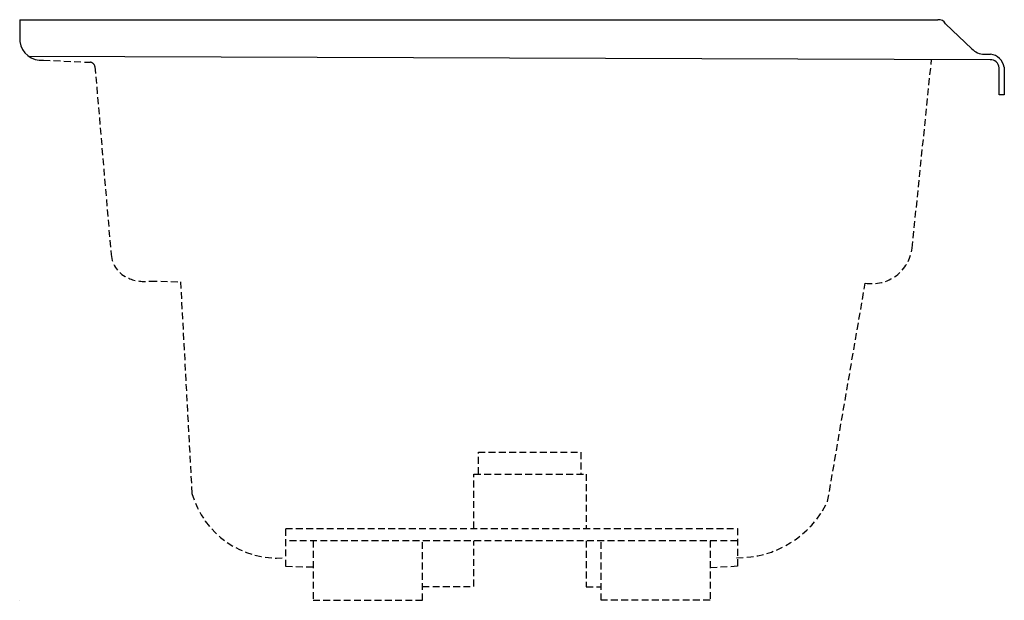
# Model space of a CAD drawing. Extents: x 0 to 36, y 0 to 21.2.
import ezdxf

# ---------------------------------------------------------------- set-up
doc = ezdxf.new("R2010")
doc.units = 0
doc.header["$MEASUREMENT"] = 0
doc.linetypes.add('HIDDEN', pattern=[0.375, 0.25, -0.125])
doc.layers.get('0').update_dxf_attribs({"linetype": 'CONTINUOUS'})

msp = doc.modelspace()

# ---------------------------------------------------------------- linework, layer by layer
for p, q in [((0, 21.23), (33.568, 21.23)), ((0, 21.23), (0, 20.428)), ((33.849, 21.081), (34.81, 20.17)), ((35.473, 19.765), (0.34, 19.885)), ((35.266, 19.972), (35.49, 19.972)), ((35.813, 18.481), (35.813, 19.475)), ((35.995, 19.491), (35.995, 18.481)), ((35.995, 18.481), (35.813, 18.481))]:
    msp.add_line(p, q)
at = {"linetype": 'HIDDEN'}
for p, q in [((0.867, 19.753), (2.568, 19.674)), ((2.752, 19.517), (3.342, 12.639)), ((32.626, 12.873), (33.335, 19.772)), ((4.78, 11.671), (5.877, 11.646)), ((5.877, 11.646), (6.296, 3.905)), ((29.537, 3.611), (30.91, 11.598)), ((16.769, 5.409), (20.515, 5.409)), ((16.769, 4.613), (16.769, 5.409)), ((20.515, 5.409), (20.515, 4.613)), ((16.606, 4.613), (20.714, 4.613)), ((16.606, 2.624), (16.606, 4.613)), ((20.714, 4.613), (20.714, 2.624)), ((9.726, 2.624), (26.241, 2.624)), ((9.726, 1.229), (9.726, 2.624)), ((26.241, 2.624), (26.241, 1.241)), ((26.241, 2.174), (9.726, 2.174)), ((10.724, 2.174), (10.724, 0)), ((14.724, 0), (14.724, 2.174)), ((16.606, 0.506), (16.606, 2.174)), ((20.714, 2.174), (20.714, 0.488)), ((21.257, 0), (21.257, 2.174)), ((25.239, 2.174), (25.239, 0)), ((10.721, 1.203), (9.726, 1.229)), ((26.241, 1.241), (25.232, 1.177)), ((14.724, 0.506), (16.606, 0.506)), ((20.714, 0.488), (21.257, 0.488)), ((10.724, 0), (14.724, 0)), ((25.239, 0), (21.257, 0))]:
    msp.add_line(p, q, dxfattribs=at)
for centre, radius, start, end in [((33.598, 20.946), 0.286, 28.34, 96.0358), ((0.785, 20.542), 0.793, 188.2623, 275.8815), ((35.254, 20.566), 0.594, 221.716, 271.1582), ((35.415, 19.387), 0.589, 10.1696, 82.7508), ((35.487, 19.437), 0.328, 6.6198, 92.4397)]:
    msp.add_arc(centre, radius, start, end)
for centre, radius, start, end in [((2.559, 19.477), 0.197, 11.5112, 87.3177), ((4.366, 12.727), 1.028, 184.9006, 248.2563), ((31.16, 13.054), 1.477, 260.2305, 352.9529), ((4.578, 13.26), 1.602, 248.2563, 277.2453), ((9.427, 4.795), 3.255, 195.864, 274.3203), ((26.27, 5.173), 3.62, 268.9275, 334.4467)]:
    msp.add_arc(centre, radius, start, end, dxfattribs=at)

# ---------------------------------------------------------------- texts
at = {"flags": 8}
for tag, p, s in [('MODELNUMBER', (0, 0), 'K-1257-R'), ('TRADENAME', (0, -0.002), "MARIPOSA 6'"), ('PRODUCT', (0, -0.003), 'WHIRLPOOLS'), ('MATERIAL', (0, -0.005), 'ACRYLIC')]:
    msp.add_attdef(tag, p, s, height=0.001, dxfattribs=at)

doc.saveas('drawing.dxf')
